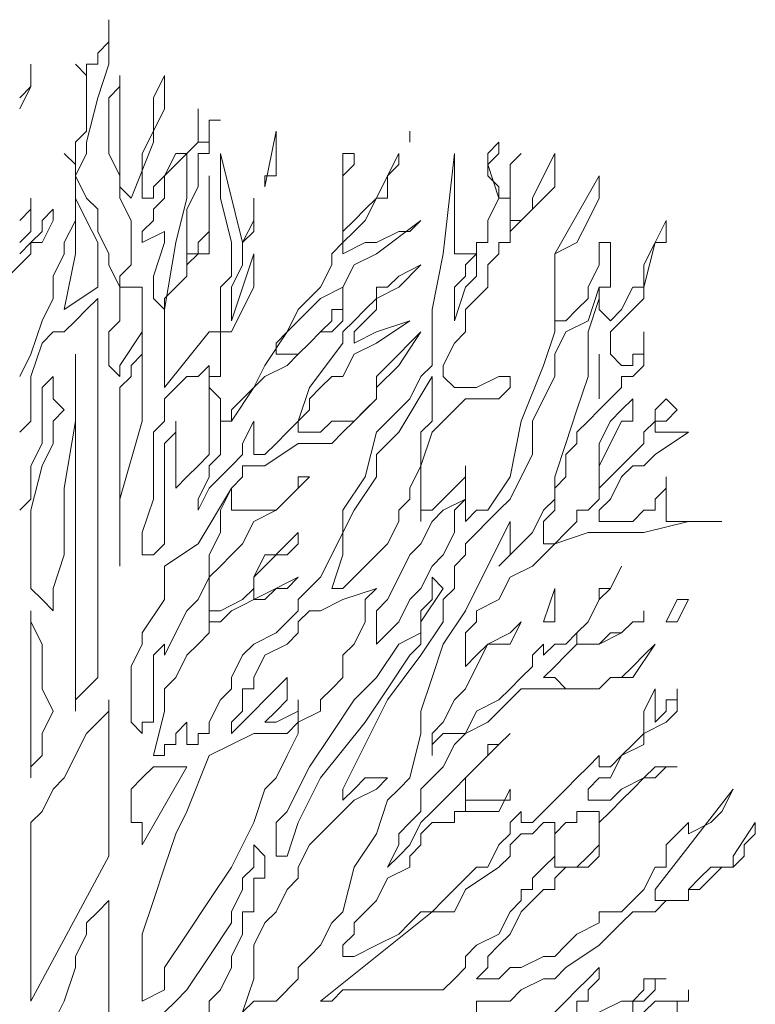
# Model space of a CAD drawing. Units: millimetres. Extents: x 2188 to 2554, y 1756 to 1824.
# Drawn here: x 2214 to 2215, y 1817 to 1818 of the extents above; entities that cross this region are included whole.
import ezdxf

# ---------------------------------------------------------------- set-up
doc = ezdxf.new("R2010")
doc.units = ezdxf.units.MM
doc.layers.add('0.05', color=132, linetype='Continuous', lineweight=5)

# ---------------------------------------------------------------- blocks, each defined once
blk = doc.blocks.new('arbolin')
at = {"layer": '0.05', "lineweight": 0}
for points in [[(2262.0092, 1934.7892), (2262.0092, 1934.7892), (2261.9832, 1934.7501), (2261.9832, 1934.7371), (2261.9571, 1934.7371), (2261.9441, 1934.7241), (2261.931, 1934.711), (2261.931, 1934.711), (2261.931, 1934.698), (2261.918, 1934.698), (2261.9049, 1934.698), (2261.8919, 1934.698), (2261.8919, 1934.711), (2261.9832, 1934.8283), (2261.9701, 1934.8023), (2261.9571, 1934.7892), (2261.931, 1934.7762), (2261.931, 1934.7762), (2261.931, 1934.7762), (2261.931, 1934.7892), (2261.931, 1934.7892), (2261.931, 1934.7892), (2261.931, 1934.7892), (2261.931, 1934.7892), (2261.918, 1934.7762), (2261.9049, 1934.7632), (2261.9049, 1934.7371), (2261.8919, 1934.7371), (2261.8919, 1934.7371), (2261.8789, 1934.711), (2261.8658, 1934.698), (2261.8528, 1934.6849), (2261.8398, 1934.6849), (2261.8267, 1934.6849), (2261.8267, 1934.6719), (2261.8006, 1934.6589), (2261.7876, 1934.6458), (2261.7746, 1934.6328), (2261.7615, 1934.6328), (2261.7355, 1934.6198), (2261.7224, 1934.6198), (2261.7094, 1934.6067), (2261.6833, 1934.6067), (2261.6964, 1934.6198), (2261.6964, 1934.6198), (2261.6964, 1934.6328), (2261.7094, 1934.6458), (2261.7224, 1934.6589), (2261.7355, 1934.6849), (2261.7485, 1934.698), (2261.7615, 1934.711), (2261.7746, 1934.711), (2261.7746, 1934.7241), (2261.7876, 1934.7371), (2261.8006, 1934.7371), (2261.8137, 1934.7371), (2261.8267, 1934.7501), (2261.8267, 1934.7892), (2261.8398, 1934.8023), (2261.8528, 1934.8153), (2261.8658, 1934.8283), (2261.8789, 1934.8414), (2261.8789, 1934.8414), (2261.8919, 1934.8544), (2261.918, 1934.8544), (2261.9049, 1934.8544), (2261.8919, 1934.8414), (2261.8789, 1934.8414), (2261.8789, 1934.8414), (2261.8528, 1934.8283), (2261.8398, 1934.8153), (2261.8267, 1934.8153), (2261.8267, 1934.8153), (2261.8267, 1934.8153), (2261.8267, 1934.8153), (2261.8137, 1934.8153), (2261.8137, 1934.8153), (2261.8137, 1934.8283), (2261.8267, 1934.8414), (2261.8398, 1934.8414), (2261.8528, 1934.8675), (2261.8789, 1934.8805), (2261.8789, 1934.8935), (2261.9049, 1934.9066), (2261.918, 1934.9196), (2261.918, 1934.9457), (2261.918, 1934.9326), (2261.9049, 1934.9326), (2261.9049, 1934.9196), (2261.9049, 1934.9196), (2261.8919, 1934.9066), (2261.8919, 1934.9066), (2261.8919, 1934.9457), (2261.8919, 1934.9457), (2261.8789, 1934.9196), (2261.8789, 1934.9066), (2261.8789, 1934.8935), (2261.8658, 1934.8805), (2261.8528, 1934.8675), (2261.8528, 1934.8675), (2261.8398, 1934.8544), (2261.8267, 1934.8544), (2261.8267, 1934.8544), (2261.8267, 1934.8544), (2261.8267, 1934.8675), (2261.8137, 1934.8544), (2261.8006, 1934.8414), (2261.7876, 1934.8283), (2261.7746, 1934.8153), (2261.7746, 1934.8153), (2261.7615, 1934.8023), (2261.7485, 1934.7892), (2261.7485, 1934.7892), (2261.7355, 1934.7892), (2261.7355, 1934.8023), (2261.7224, 1934.7892), (2261.7224, 1934.7762), (2261.7094, 1934.7632), (2261.6964, 1934.7371), (2261.6833, 1934.7371), (2261.6703, 1934.7241), (2261.6442, 1934.698), (2261.6312, 1934.6849), (2261.6181, 1934.6849), (2261.6051, 1934.6719), (2261.5921, 1934.6589), (2261.566, 1934.6458), (2261.5399, 1934.6328), (2261.5269, 1934.6328), (2261.5269, 1934.6328), (2261.5269, 1934.6328), (2261.5269, 1934.6458), (2261.5269, 1934.6458), (2261.5399, 1934.6589), (2261.5399, 1934.6719), (2261.5529, 1934.6849), (2261.566, 1934.698), (2261.566, 1934.698), (2261.579, 1934.7241), (2261.6051, 1934.7371), (2261.6051, 1934.7501), (2261.6181, 1934.7632), (2261.6181, 1934.7762), (2261.6312, 1934.7892), (2261.6442, 1934.7892), (2261.6572, 1934.7892), (2261.6572, 1934.8023), (2261.6703, 1934.8023), (2261.6703, 1934.8023), (2261.6833, 1934.8023), (2261.6964, 1934.8023), (2261.7094, 1934.8023), (2261.7224, 1934.8283), (2261.7224, 1934.8153), (2261.7094, 1934.8153), (2261.6964, 1934.8153), (2261.6703, 1934.8153), (2261.6703, 1934.8023), (2261.6703, 1934.8153), (2261.6703, 1934.8283), (2261.6703, 1934.8283), (2261.6703, 1934.8414), (2261.6703, 1934.8414), (2261.6964, 1934.8675), (2261.7094, 1934.8805), (2261.7224, 1934.8935), (2261.7094, 1934.8805), (2261.6964, 1934.8805), (2261.6964, 1934.8675), (2261.6833, 1934.8544), (2261.6703, 1934.8414), (2261.6572, 1934.8283), (2261.6312, 1934.8023), (2261.6181, 1934.7892), (2261.6051, 1934.7632), (2261.5921, 1934.7501), (2261.579, 1934.7371), (2261.5921, 1934.7632), (2261.5921, 1934.7762), (2261.6051, 1934.7892), (2261.6181, 1934.8023), (2261.6181, 1934.8283), (2261.6312, 1934.8414), (2261.6442, 1934.8544), (2261.6572, 1934.8805), (2261.6703, 1934.8935), (2261.6703, 1934.8935), (2261.6703, 1934.8935), (2261.6964, 1934.9066), (2261.7094, 1934.9196), (2261.7224, 1934.9326), (2261.7355, 1934.9457), (2261.7615, 1934.9457), (2261.7746, 1934.9457), (2261.7876, 1934.9457), (2261.8006, 1934.9457), (2261.8137, 1934.9457), (2261.8267, 1934.9457), (2261.8398, 1934.9587), (2261.8658, 1934.9587), (2261.8919, 1934.9978), (2261.8789, 1934.9848), (2261.8658, 1934.9718), (2261.8528, 1934.9587), (2261.8398, 1934.9587), (2261.8267, 1934.9457), (2261.8006, 1934.9457), (2261.7876, 1934.9457), (2261.7876, 1934.9457), (2261.7746, 1934.9587), (2261.7615, 1934.9587), (2261.7746, 1934.9718), (2261.7876, 1934.9848), (2261.8006, 1934.9978), (2261.8267, 1934.9978), (2261.8267, 1934.9978), (2261.8528, 1935.0109), (2261.8658, 1935.0239), (2261.8789, 1935.0239), (2261.8789, 1935.0369), (2261.8789, 1935.0239), (2261.8658, 1935.0239), (2261.8528, 1935.0109), (2261.8398, 1935.0109), (2261.8267, 1934.9978), (2261.8006, 1934.9978), (2261.8006, 1935.0109), (2261.8137, 1935.0239), (2261.8267, 1935.05), (2261.8398, 1935.063), (2261.8528, 1935.0891), (2261.8398, 1935.063), (2261.8267, 1935.063), (2261.8267, 1935.05), (2261.8137, 1935.0239), (2261.8006, 1935.0109), (2261.7876, 1934.9978), (2261.7746, 1934.9978), (2261.7615, 1934.9848), (2261.7615, 1934.9978), (2261.7615, 1934.9978), (2261.7485, 1934.9848), (2261.7485, 1934.9718), (2261.7355, 1934.9587), (2261.7224, 1934.9457), (2261.7224, 1934.9457), (2261.7094, 1934.9326), (2261.6833, 1934.9196), (2261.6703, 1934.8935), (2261.6442, 1934.8935), (2261.6312, 1934.8805), (2261.6312, 1934.8675), (2261.6312, 1934.8935), (2261.6442, 1934.9066), (2261.6572, 1934.9326), (2261.6703, 1934.9457), (2261.6833, 1934.9718), (2261.6964, 1934.9978), (2261.7224, 1934.9978), (2261.7355, 1935.0239), (2261.7224, 1935.0109), (2261.6964, 1934.9978), (2261.6833, 1934.9848), (2261.6703, 1934.9718), (2261.6703, 1934.9848), (2261.6703, 1934.9978), (2261.6703, 1934.9978), (2261.6703, 1935.0109), (2261.6833, 1935.0239), (2261.6833, 1935.0369), (2261.7094, 1935.05), (2261.7224, 1935.076), (2261.7485, 1935.0891), (2261.7746, 1935.1152), (2261.8137, 1935.1282), (2261.8267, 1935.1282), (2261.8528, 1935.1282), (2261.8789, 1935.1282), (2261.931, 1935.1412), (2261.9701, 1935.1412), (2261.9049, 1935.1412), (2261.9049, 1935.1543), (2261.9049, 1935.1543), (2261.9049, 1935.1543), (2261.9049, 1935.1673), (2261.9049, 1935.1803), (2261.9049, 1935.1803), (2261.9049, 1935.1934), (2261.9049, 1935.1934), (2261.9049, 1935.1803), (2261.8919, 1935.1673), (2261.8919, 1935.1543), (2261.8919, 1935.1543), (2261.8919, 1935.1543), (2261.8789, 1935.1543), (2261.8789, 1935.1543), (2261.8658, 1935.1412), (2261.8528, 1935.1412), (2261.8398, 1935.1412), (2261.8267, 1935.1412), (2261.8267, 1935.1412), (2261.8267, 1935.1412), (2261.8267, 1935.1543), (2261.8398, 1935.1673), (2261.8528, 1935.1934), (2261.8658, 1935.2064), (2261.8789, 1935.2064), (2261.8919, 1935.2195), (2261.931, 1935.2455), (2261.8919, 1935.2455), (2261.8919, 1935.2455), (2261.8919, 1935.2586), (2261.9049, 1935.2586), (2261.9049, 1935.2586), (2261.9049, 1935.2586), (2261.918, 1935.2716), (2261.9049, 1935.2846), (2261.9049, 1935.2846), (2261.8919, 1935.2716), (2261.8919, 1935.2586), (2261.8789, 1935.2455), (2261.8789, 1935.2325), (2261.8528, 1935.2064), (2261.8267, 1935.1803), (2261.8267, 1935.1803), (2261.8267, 1935.1934), (2261.8267, 1935.2064), (2261.8267, 1935.2064), (2261.8267, 1935.2064), (2261.8398, 1935.2325), (2261.8528, 1935.2586), (2261.8658, 1935.2586), (2261.8658, 1935.2846), (2261.8528, 1935.2716), (2261.8398, 1935.2586), (2261.8267, 1935.2325), (2261.8267, 1935.2064), (2261.8267, 1935.1934), (2261.8267, 1935.1673), (2261.8137, 1935.1543), (2261.8006, 1935.1543), (2261.8006, 1935.1412), (2261.7876, 1935.1282), (2261.7746, 1935.1152), (2261.7615, 1935.1152), (2261.7615, 1935.1282), (2261.7615, 1935.1412), (2261.7746, 1935.1543), (2261.7746, 1935.1543), (2261.7746, 1935.1803), (2261.7876, 1935.1934), (2261.7876, 1935.2064), (2261.7876, 1935.2064), (2261.7876, 1935.2195), (2261.8006, 1935.2325), (2261.8006, 1935.2455), (2261.8137, 1935.2586), (2261.8267, 1935.2716), (2261.8528, 1935.2977), (2261.8528, 1935.3107), (2261.8658, 1935.3107), (2261.8789, 1935.3237), (2261.8789, 1935.3368), (2261.8789, 1935.3498), (2261.8789, 1935.3629), (2261.8789, 1935.3498), (2261.8789, 1935.3498), (2261.8789, 1935.3368), (2261.8658, 1935.3368), (2261.8658, 1935.3237), (2261.8658, 1935.3237), (2261.8528, 1935.3237), (2261.8398, 1935.3368), (2261.8398, 1935.3368), (2261.8398, 1935.3368), (2261.8398, 1935.3498), (2261.8398, 1935.3498), (2261.8398, 1935.3629), (2261.8398, 1935.3629), (2261.8528, 1935.3759), (2261.8789, 1935.402), (2261.8789, 1935.415), (2261.8789, 1935.415), (2261.8789, 1935.415), (2261.8919, 1935.4672), (2261.9049, 1935.4672), (2261.9049, 1935.4802), (2261.9049, 1935.4932), (2261.8919, 1935.4672), (2261.8919, 1935.4672), (2261.8789, 1935.4411), (2261.8789, 1935.428), (2261.8789, 1935.415), (2261.8658, 1935.415), (2261.8528, 1935.3889), (2261.8398, 1935.3759), (2261.8267, 1935.3889), (2261.8267, 1935.402), (2261.8267, 1935.402), (2261.8267, 1935.415), (2261.8398, 1935.415), (2261.8398, 1935.428), (2261.8398, 1935.4411), (2261.8398, 1935.4541), (2261.8398, 1935.4541), (2261.8398, 1935.4672), (2261.8398, 1935.4672), (2261.8267, 1935.4672), (2261.8267, 1935.4672), (2261.8267, 1935.4541), (2261.8267, 1935.4411), (2261.8137, 1935.415), (2261.8137, 1935.402), (2261.8006, 1935.3889), (2261.8006, 1935.3889), (2261.7876, 1935.3759), (2261.7746, 1935.3759), (2261.7746, 1935.4541), (2261.8006, 1935.4672), (2261.8137, 1935.4932), (2261.8267, 1935.5193), (2261.8267, 1935.5454), (2261.7746, 1935.4541), (2261.7746, 1935.415), (2261.7746, 1935.415), (2261.7746, 1935.3889), (2261.7746, 1935.3629), (2261.7615, 1935.3237), (2261.7355, 1935.2586), (2261.7224, 1935.1934), (2261.6964, 1935.1543), (2261.6833, 1935.1543), (2261.6703, 1935.1412), (2261.6703, 1935.1412), (2261.6703, 1935.1543), (2261.6703, 1935.1543), (2261.6703, 1935.1673), (2261.6703, 1935.1803), (2261.6703, 1935.1934), (2261.6703, 1935.2064), (2261.6703, 1935.2064), (2261.6703, 1935.1934), (2261.6442, 1935.1673), (2261.6312, 1935.1543), (2261.6181, 1935.1543), (2261.6181, 1935.1412), (2261.6181, 1935.1673), (2261.6181, 1935.2064), (2261.6312, 1935.2455), (2261.6572, 1935.2716), (2261.6572, 1935.2716), (2261.6703, 1935.2846), (2261.6703, 1935.2846), (2261.6703, 1935.2846), (2261.6964, 1935.2846), (2261.7094, 1935.2846), (2261.7224, 1935.2977), (2261.7224, 1935.2977), (2261.7224, 1935.2977), (2261.7224, 1935.3107), (2261.7224, 1935.3107), (2261.7224, 1935.3107), (2261.7094, 1935.3107), (2261.6833, 1935.2977), (2261.6703, 1935.2977), (2261.6703, 1935.2977), (2261.6572, 1935.2977), (2261.6572, 1935.2977), (2261.6442, 1935.3107), (2261.6442, 1935.3107), (2261.6442, 1935.3237), (2261.6442, 1935.3237), (2261.6572, 1935.3498), (2261.6703, 1935.3629), (2261.6703, 1935.3889), (2261.6833, 1935.402), (2261.6964, 1935.415), (2261.6964, 1935.4411), (2261.7094, 1935.4541), (2261.7094, 1935.4672), (2261.7094, 1935.4672), (2261.7224, 1935.4672), (2261.7224, 1935.4802), (2261.7355, 1935.4932), (2261.7485, 1935.5063), (2261.7615, 1935.5193), (2261.7746, 1935.5323), (2261.7746, 1935.5584), (2261.7746, 1935.5714), (2261.7615, 1935.5454), (2261.7485, 1935.5193), (2261.7485, 1935.5063), (2261.7355, 1935.4932), (2261.7224, 1935.4932), (2261.7224, 1935.4802), (2261.7224, 1935.4932), (2261.7224, 1935.5063), (2261.7224, 1935.5193), (2261.7224, 1935.5193), (2261.7224, 1935.5584), (2261.7355, 1935.5714), (2261.7355, 1935.5714), (2261.7224, 1935.5584), (2261.7224, 1935.5454), (2261.7224, 1935.5323), (2261.7224, 1935.5193), (2261.7094, 1935.5193), (2261.7094, 1935.5193), (2261.7094, 1935.5323), (2261.6964, 1935.5454), (2261.6964, 1935.5584), (2261.7094, 1935.5714), (2261.7094, 1935.5845), (2261.6964, 1935.5714), (2261.6964, 1935.5714), (2261.6964, 1935.5714), (2261.6964, 1935.5584), (2261.7094, 1935.5193), (2261.6964, 1935.4932), (2261.6964, 1935.4802), (2261.6964, 1935.4672), (2261.6964, 1935.4672), (2261.6833, 1935.4672), (2261.6833, 1935.4672), (2261.6833, 1935.4541), (2261.6703, 1935.4541), (2261.6572, 1935.4541), (2261.6572, 1935.4541), (2261.6572, 1935.4672), (2261.6572, 1935.4802), (2261.6572, 1935.4932), (2261.6572, 1935.5193), (2261.6572, 1935.5193), (2261.6572, 1935.5323), (2261.6572, 1935.5584), (2261.6572, 1935.5714), (2261.6442, 1935.4541), (2261.6312, 1935.3889), (2261.6312, 1935.3237), (2261.6181, 1935.3107), (2261.6051, 1935.2846), (2261.579, 1935.2586), (2261.566, 1935.2455), (2261.5529, 1935.1934), (2261.5269, 1935.1543), (2261.5269, 1935.1282), (2261.5138, 1935.1021), (2261.5008, 1935.076), (2261.4747, 1935.05), (2261.4747, 1935.05), (2261.4747, 1935.0369), (2261.4486, 1935.0109), (2261.4226, 1934.9978), (2261.4226, 1934.9978), (2261.4095, 1934.9848), (2261.3965, 1934.9587), (2261.3965, 1934.9457), (2261.3835, 1934.9326), (2261.3704, 1934.9066), (2261.3704, 1934.8935), (2261.3574, 1934.8935), (2261.3574, 1934.8805), (2261.3444, 1934.8805), (2261.3444, 1934.9066), (2261.3313, 1934.8935), (2261.3313, 1934.8805), (2261.3183, 1934.8805), (2261.3183, 1934.8675), (2261.3183, 1934.8675), (2261.3052, 1934.8675), (2261.3052, 1934.8675), (2261.3183, 1934.9196), (2261.3183, 1934.9457), (2261.3313, 1934.9587), (2261.3444, 1934.9848), (2261.3574, 1934.9978), (2261.3574, 1934.9978), (2261.3704, 1935.0109), (2261.3704, 1935.0109), (2261.3704, 1935.0239), (2261.3835, 1935.0239), (2261.3965, 1935.0369), (2261.4747, 1935.076), (2261.4747, 1935.076), (2261.4747, 1935.076), (2261.4617, 1935.063), (2261.4486, 1935.063), (2261.4356, 1935.05), (2261.4226, 1935.05), (2261.4226, 1935.076), (2261.4747, 1935.1282), (2261.4747, 1935.1282), (2261.4747, 1935.1152), (2261.4617, 1935.1021), (2261.4356, 1935.1021), (2261.4226, 1935.076), (2261.4226, 1935.063), (2261.4095, 1935.05), (2261.3835, 1935.0369), (2261.3704, 1935.0369), (2261.3704, 1935.0239), (2261.3704, 1935.05), (2261.3704, 1935.05), (2261.3704, 1935.063), (2261.3704, 1935.076), (2261.3835, 1935.0891), (2261.3965, 1935.1021), (2261.3965, 1935.1021), (2261.4095, 1935.1152), (2261.4226, 1935.1412), (2261.4486, 1935.1543), (2261.4747, 1935.1803), (2261.4747, 1935.1934), (2261.4878, 1935.1934), (2261.4747, 1935.1803), (2261.4617, 1935.1673), (2261.4486, 1935.1543), (2261.4356, 1935.1543), (2261.4226, 1935.1543), (2261.4226, 1935.1543), (2261.4095, 1935.1543), (2261.3965, 1935.1543), (2261.3965, 1935.1543), (2261.3965, 1935.1673), (2261.3965, 1935.1803), (2261.4095, 1935.1934), (2261.4095, 1935.2064), (2261.4226, 1935.2064), (2261.4226, 1935.2064), (2261.4356, 1935.2064), (2261.4747, 1935.2325), (2261.5008, 1935.2325), (2261.5138, 1935.2325), (2261.5269, 1935.2455), (2261.5269, 1935.2455), (2261.5399, 1935.2586), (2261.5529, 1935.2716), (2261.566, 1935.2846), (2261.566, 1935.2977), (2261.5921, 1935.3237), (2261.6181, 1935.3629), (2261.579, 1935.3237), (2261.566, 1935.3107), (2261.566, 1935.2846), (2261.5399, 1935.2586), (2261.5269, 1935.2586), (2261.5138, 1935.2586), (2261.5008, 1935.2455), (2261.4878, 1935.2455), (2261.4747, 1935.2455), (2261.4747, 1935.2586), (2261.4747, 1935.2586), (2261.4878, 1935.2716), (2261.4878, 1935.2846), (2261.5008, 1935.2977), (2261.5138, 1935.3107), (2261.5269, 1935.3107), (2261.5399, 1935.3368), (2261.566, 1935.3498), (2261.6051, 1935.3759), (2261.566, 1935.3629), (2261.566, 1935.3629), (2261.5399, 1935.3498), (2261.5399, 1935.3629), (2261.5399, 1935.3629), (2261.5529, 1935.3759), (2261.566, 1935.3889), (2261.566, 1935.402), (2261.5921, 1935.415), (2261.6181, 1935.4411), (2261.5921, 1935.428), (2261.579, 1935.415), (2261.566, 1935.415), (2261.566, 1935.402), (2261.5529, 1935.3889), (2261.5399, 1935.3759), (2261.5269, 1935.3629), (2261.5269, 1935.3498), (2261.4878, 1935.2977), (2261.4747, 1935.2586), (2261.4617, 1935.2455), (2261.4486, 1935.2325), (2261.4356, 1935.2195), (2261.4226, 1935.2195), (2261.4226, 1935.2195), (2261.4226, 1935.2586), (2261.4226, 1935.2586), (2261.4095, 1935.2325), (2261.4095, 1935.2195), (2261.3965, 1935.2064), (2261.3835, 1935.1934), (2261.3704, 1935.1803), (2261.3574, 1935.1543), (2261.3574, 1935.1543), (2261.3574, 1935.1673), (2261.3704, 1935.1934), (2261.3704, 1935.2064), (2261.3704, 1935.2064), (2261.3835, 1935.2195), (2261.3835, 1935.2455), (2261.3835, 1935.2586), (2261.3965, 1935.2586), (2261.3965, 1935.2716), (2261.4095, 1935.2846), (2261.4226, 1935.2977), (2261.4356, 1935.3107), (2261.4617, 1935.3237), (2261.4747, 1935.3368), (2261.4878, 1935.3498), (2261.5008, 1935.3629), (2261.5138, 1935.3629), (2261.5269, 1935.3759), (2261.5269, 1935.3889), (2261.5269, 1935.415), (2261.5269, 1935.402), (2261.5269, 1935.402), (2261.5269, 1935.3889), (2261.5138, 1935.3889), (2261.5138, 1935.3759), (2261.5008, 1935.3629), (2261.4878, 1935.3498), (2261.4747, 1935.3368), (2261.4747, 1935.3368), (2261.4747, 1935.3368), (2261.4617, 1935.3368), (2261.4617, 1935.3368), (2261.4486, 1935.3368), (2261.4486, 1935.3498), (2261.4617, 1935.3629), (2261.4747, 1935.3759), (2261.4878, 1935.3889), (2261.5008, 1935.402), (2261.5269, 1935.415), (2261.5399, 1935.4411), (2261.566, 1935.4541), (2261.6181, 1935.4932), (2261.6051, 1935.4802), (2261.5921, 1935.4802), (2261.566, 1935.4672), (2261.5529, 1935.4672), (2261.5269, 1935.4541), (2261.5269, 1935.4672), (2261.5399, 1935.4802), (2261.5529, 1935.4932), (2261.566, 1935.5193), (2261.579, 1935.5193), (2261.579, 1935.5454), (2261.5921, 1935.5584), (2261.5921, 1935.5714), (2261.5921, 1935.5714), (2261.579, 1935.5454), (2261.566, 1935.5193), (2261.566, 1935.5193), (2261.5529, 1935.5063), (2261.5399, 1935.4932), (2261.5399, 1935.4932), (2261.5269, 1935.4802), (2261.5269, 1935.4932), (2261.5269, 1935.4932), (2261.5269, 1935.5063), (2261.5269, 1935.5193), (2261.5269, 1935.5193), (2261.5269, 1935.5454), (2261.5399, 1935.5584), (2261.5399, 1935.5714), (2261.5269, 1935.5714), (2261.5269, 1935.5584), (2261.5269, 1935.5454), (2261.5269, 1935.5323), (2261.5269, 1935.5323), (2261.5269, 1935.5193), (2261.5269, 1935.5193), (2261.5269, 1935.5063), (2261.5269, 1935.4932), (2261.5269, 1935.4672), (2261.5138, 1935.4541), (2261.5138, 1935.4411), (2261.5008, 1935.415), (2261.4747, 1935.3889), (2261.4617, 1935.3629), (2261.4356, 1935.3237), (2261.4226, 1935.2977), (2261.3965, 1935.2586), (2261.3835, 1935.2586), (2261.3835, 1935.2846), (2261.3704, 1935.2977), (2261.3704, 1935.3107), (2261.3835, 1935.3107), (2261.3835, 1935.3498), (2261.3835, 1935.3629), (2261.3965, 1935.3629), (2261.4095, 1935.3889), (2261.4226, 1935.415), (2261.4226, 1935.428), (2261.4226, 1935.4411), (2261.4226, 1935.4541), (2261.3965, 1935.3759), (2261.3965, 1935.402), (2261.3965, 1935.415), (2261.4095, 1935.4411), (2261.4095, 1935.4672), (2261.4226, 1935.4932), (2261.4226, 1935.5063), (2261.4226, 1935.5193), (2261.4226, 1935.4932), (2261.4226, 1935.4802), (2261.4095, 1935.4672), (2261.3835, 1935.5714), (2261.3835, 1935.5193), (2261.3965, 1935.4672), (2261.3965, 1935.428), (2261.3835, 1935.415), (2261.3835, 1935.3759), (2261.3835, 1935.3629), (2261.3704, 1935.3629), (2261.3183, 1935.2977), (2261.3183, 1935.3107), (2261.3183, 1935.3107), (2261.3183, 1935.3368), (2261.3183, 1935.3759), (2261.3183, 1935.402), (2261.3313, 1935.415), (2261.3313, 1935.415), (2261.3444, 1935.428), (2261.3444, 1935.4411), (2261.3574, 1935.4541), (2261.3704, 1935.4541), (2261.3704, 1935.4672), (2261.3704, 1935.4672), (2261.3704, 1935.5063), (2261.3704, 1935.5454), (2261.3704, 1935.5323), (2261.3704, 1935.5193), (2261.3704, 1935.4932), (2261.3704, 1935.4802), (2261.3574, 1935.4672), (2261.3574, 1935.4672), (2261.3574, 1935.4541), (2261.3444, 1935.4541), (2261.3444, 1935.4411), (2261.3444, 1935.4672), (2261.3444, 1935.4802), (2261.3444, 1935.5063), (2261.3574, 1935.5323), (2261.3574, 1935.5584), (2261.3574, 1935.5714), (2261.3704, 1935.5714), (2261.3704, 1935.5845), (2261.3704, 1935.5975), (2261.3704, 1935.6106), (2261.3835, 1935.6106), (2261.3835, 1935.6106), (2261.3835, 1935.6106), (2261.3704, 1935.6106), (2261.3704, 1935.5975), (2261.3704, 1935.5845), (2261.3574, 1935.5845), (2261.3574, 1935.5845), (2261.3574, 1935.5975), (2261.3574, 1935.5975), (2261.3574, 1935.6106), (2261.3574, 1935.6236), (2261.3574, 1935.6106), (2261.3574, 1935.6106), (2261.3574, 1935.5845), (2261.3444, 1935.5714), (2261.3313, 1935.5714), (2261.3183, 1935.5454), (2261.3052, 1935.5323), (2261.3052, 1935.5193), (2261.2922, 1935.5193), (2261.2922, 1935.5454), (2261.2922, 1935.5714), (2261.3052, 1935.5975), (2261.3183, 1935.6236), (2261.3183, 1935.6236), (2261.3183, 1935.6497), (2261.3183, 1935.6627), (2261.3052, 1935.6366), (2261.3052, 1935.6236), (2261.3052, 1935.5845), (2261.2792, 1935.5193), (2261.2661, 1935.5323), (2261.2661, 1935.5584), (2261.2661, 1935.5714), (2261.2661, 1935.5845), (2261.2661, 1935.6106), (2261.2661, 1935.6236), (2261.2661, 1935.6497), (2261.2661, 1935.6627), (2261.2661, 1935.6497), (2261.2531, 1935.6366), (2261.2531, 1935.6236), (2261.2531, 1935.6106), (2261.2531, 1935.5845), (2261.2531, 1935.5714), (2261.2661, 1935.5454), (2261.2661, 1935.5193), (2261.2792, 1935.4932), (2261.2792, 1935.4802), (2261.2792, 1935.4672), (2261.2792, 1935.4541), (2261.2792, 1935.4411), (2261.2661, 1935.428), (2261.2661, 1935.428), (2261.2661, 1935.415), (2261.2531, 1935.4411), (2261.2531, 1935.4541), (2261.2401, 1935.4802), (2261.2401, 1935.5063), (2261.227, 1935.5193), (2261.227, 1935.5193), (2261.214, 1935.5454), (2261.227, 1935.5714), (2261.227, 1935.5845), (2261.2401, 1935.6366), (2261.2531, 1935.6757), (2261.2531, 1935.7279), (2261.2531, 1935.7149), (2261.2531, 1935.7018), (2261.2401, 1935.6888), (2261.2401, 1935.6757), (2261.2401, 1935.6757), (2261.227, 1935.6757), (2261.227, 1935.6627), (2261.214, 1935.6757), (2261.227, 1935.6627), (2261.227, 1935.6497), (2261.227, 1935.6366), (2261.227, 1935.6236), (2261.227, 1935.6236), (2261.227, 1935.5975), (2261.214, 1935.5845), (2261.214, 1935.5584), (2261.214, 1935.5584), (2261.214, 1935.5584), (2261.2009, 1935.5714), (2261.2009, 1935.5714), (2261.2009, 1935.5714), (2261.214, 1935.5584), (2261.214, 1935.5454), (2261.214, 1935.5323), (2261.214, 1935.5193), (2261.214, 1935.4932), (2261.2009, 1935.4672), (2261.2009, 1935.4541), (2261.1879, 1935.428), (2261.1879, 1935.415), (2261.1879, 1935.402), (2261.1749, 1935.3759), (2261.1618, 1935.3368), (2261.1488, 1935.3107)], [(2261.1358, 1935.428), (2261.1618, 1935.4541), (2261.1618, 1935.4672), (2261.1749, 1935.4672), (2261.1879, 1935.4932), (2261.1879, 1935.4932), (2261.1879, 1935.5063), (2261.1749, 1935.4932), (2261.1749, 1935.4802), (2261.1618, 1935.4672), (2261.1618, 1935.4672), (2261.1618, 1935.4672), (2261.1488, 1935.4541)], [(2261.1488, 1935.4672), (2261.1618, 1935.4802), (2261.1618, 1935.4932), (2261.1618, 1935.5193), (2261.1618, 1935.5063), (2261.1488, 1935.4932)], [(2261.1488, 1935.6366), (2261.1618, 1935.6497), (2261.1618, 1935.6627), (2261.1618, 1935.6757), (2261.1618, 1935.6497), (2261.1488, 1935.6236)], [(2261.4356, 1935.5323), (2261.4356, 1935.5323), (2261.4356, 1935.5323), (2261.4356, 1935.5454), (2261.4486, 1935.5454), (2261.4486, 1935.5714), (2261.4486, 1935.5714), (2261.4486, 1935.5975), (2261.4356, 1935.5323), (2261.4356, 1935.5323)], [(2261.6051, 1935.5845), (2261.6051, 1935.5845), (2261.6051, 1935.5975), (2261.6051, 1935.5975), (2261.6051, 1935.5845), (2261.6051, 1935.5845)], [(2261.3444, 1935.5714), (2261.3444, 1935.5714), (2261.3183, 1935.5454), (2261.3183, 1935.5323), (2261.3183, 1935.5193), (2261.3052, 1935.5063), (2261.3052, 1935.4932), (2261.2922, 1935.4802), (2261.2922, 1935.4672), (2261.3183, 1935.4802), (2261.3183, 1935.4672), (2261.3052, 1935.428), (2261.3052, 1935.415), (2261.3052, 1935.415), (2261.3052, 1935.415), (2261.3052, 1935.402), (2261.3052, 1935.402), (2261.3183, 1935.3889), (2261.3183, 1935.3889), (2261.3313, 1935.4672), (2261.3444, 1935.5193), (2261.3444, 1935.5323), (2261.3444, 1935.5714), (2261.3444, 1935.5714)], [(2261.214, 1935.5193), (2261.214, 1935.5193), (2261.214, 1935.4932), (2261.214, 1935.4802), (2261.214, 1935.4541), (2261.2009, 1935.3889), (2261.2401, 1935.415), (2261.2401, 1935.4411), (2261.2401, 1935.4672), (2261.227, 1935.4932), (2261.214, 1935.5193), (2261.214, 1935.5193)], [(2261.6833, 1935.4541), (2261.6833, 1935.4541), (2261.6703, 1935.4411), (2261.6703, 1935.4411), (2261.6703, 1935.428), (2261.6572, 1935.415), (2261.6572, 1935.415), (2261.6572, 1935.402), (2261.6572, 1935.3759), (2261.6703, 1935.415), (2261.6703, 1935.415), (2261.6833, 1935.428), (2261.6833, 1935.4411), (2261.6833, 1935.4541), (2261.6833, 1935.4541)], [(2261.2792, 1935.415), (2261.2792, 1935.415), (2261.2661, 1935.415), (2261.2661, 1935.415), (2261.2661, 1935.415), (2261.2661, 1935.402), (2261.2661, 1935.3889), (2261.2661, 1935.3759), (2261.2531, 1935.3629), (2261.2531, 1935.3498), (2261.2531, 1935.3237), (2261.2661, 1935.3107), (2261.2661, 1935.3237), (2261.2922, 1935.3629), (2261.2922, 1935.3498), (2261.2922, 1935.3368), (2261.2792, 1935.3237), (2261.2792, 1935.3107), (2261.2661, 1935.2977), (2261.2661, 1935.2716), (2261.2661, 1935.2586), (2261.2661, 1935.2586), (2261.2661, 1935.2325), (2261.2661, 1935.2064), (2261.2661, 1935.1803), (2261.2661, 1935.0891), (2261.2661, 1935.1021), (2261.2661, 1935.1282), (2261.2661, 1935.1543), (2261.2661, 1935.1673), (2261.2922, 1935.2586), (2261.2922, 1935.2977), (2261.2922, 1935.3107), (2261.2922, 1935.3498), (2261.2922, 1935.3629), (2261.2922, 1935.3889), (2261.2922, 1935.402), (2261.2922, 1935.415), (2261.2792, 1935.415), (2261.2792, 1935.415)], [(2261.8267, 1935.415), (2261.8267, 1935.415), (2261.8137, 1935.3759), (2261.7876, 1935.3629), (2261.7746, 1935.3368), (2261.7746, 1935.3107), (2261.7615, 1935.2846), (2261.7485, 1935.2586), (2261.7485, 1935.2195), (2261.7355, 1935.1934), (2261.7224, 1935.1673), (2261.7094, 1935.1543), (2261.6703, 1935.1152), (2261.6703, 1935.1021), (2261.6572, 1935.0891), (2261.6572, 1935.076), (2261.6572, 1935.063), (2261.6442, 1935.05), (2261.6442, 1935.05), (2261.6442, 1935.0239), (2261.6181, 1934.9848), (2261.579, 1934.9326), (2261.5529, 1934.8805), (2261.5269, 1934.8283), (2261.5269, 1934.8153), (2261.5399, 1934.8283), (2261.5529, 1934.8414), (2261.566, 1934.8414), (2261.566, 1934.8414), (2261.579, 1934.8414), (2261.566, 1934.8283), (2261.5399, 1934.8153), (2261.5269, 1934.8023), (2261.5138, 1934.7892), (2261.5008, 1934.7762), (2261.4878, 1934.7632), (2261.4747, 1934.7371), (2261.4747, 1934.7241), (2261.4617, 1934.711), (2261.4486, 1934.6849), (2261.4356, 1934.6719), (2261.4226, 1934.6458), (2261.4226, 1934.6067), (2261.4095, 1934.5676), (2261.4226, 1934.5806), (2261.4226, 1934.5806), (2261.4486, 1934.5806), (2261.4747, 1934.6067), (2261.4747, 1934.6198), (2261.4878, 1934.6328), (2261.5008, 1934.6458), (2261.5138, 1934.6719), (2261.5269, 1934.6849), (2261.5399, 1934.7371), (2261.566, 1934.7762), (2261.579, 1934.8153), (2261.5921, 1934.8283), (2261.6051, 1934.8414), (2261.6181, 1934.8935), (2261.6181, 1934.9196), (2261.6312, 1934.9587), (2261.6442, 1934.9978), (2261.6703, 1935.0369), (2261.6833, 1935.063), (2261.7224, 1935.1412), (2261.7224, 1935.1282), (2261.7224, 1935.1282), (2261.7224, 1935.1152), (2261.7224, 1935.1021), (2261.7224, 1935.1021), (2261.7094, 1935.0891), (2261.7094, 1935.0891), (2261.7224, 1935.1021), (2261.7355, 1935.1152), (2261.7485, 1935.1282), (2261.7615, 1935.1543), (2261.7746, 1935.1673), (2261.7746, 1935.1934), (2261.7876, 1935.2325), (2261.8006, 1935.2716), (2261.8137, 1935.3107), (2261.8137, 1935.3629), (2261.8267, 1935.402), (2261.8267, 1935.415), (2261.8267, 1935.415)], [(2261.2401, 1935.402), (2261.2401, 1935.402), (2261.227, 1935.3889), (2261.214, 1935.3759), (2261.214, 1935.3759), (2261.2009, 1935.3629), (2261.2009, 1935.3629), (2261.1879, 1935.3629), (2261.1749, 1935.3498), (2261.1618, 1935.3107), (2261.1618, 1935.2977), (2261.1618, 1935.2586), (2261.1488, 1935.2455)], [(2261.1488, 1935.1543), (2261.1618, 1935.1673), (2261.1618, 1935.1803), (2261.1618, 1935.1803), (2261.1618, 1935.1934), (2261.1618, 1935.2064), (2261.1749, 1935.2325), (2261.1749, 1935.2586), (2261.1749, 1935.2716), (2261.1749, 1935.2846), (2261.1749, 1935.2977), (2261.1879, 1935.3107), (2261.1879, 1935.2977), (2261.1879, 1935.2846), (2261.2009, 1935.2716), (2261.1879, 1935.2586), (2261.1879, 1935.2325), (2261.1749, 1935.2064), (2261.1618, 1935.1543), (2261.1618, 1935.1543), (2261.1618, 1935.1282), (2261.1618, 1935.1152), (2261.1618, 1935.1021), (2261.1618, 1935.076), (2261.1618, 1935.063), (2261.1749, 1935.05), (2261.1879, 1935.0369), (2261.1879, 1935.063), (2261.2009, 1935.1021), (2261.2009, 1935.1543), (2261.2009, 1935.1803), (2261.214, 1935.2586), (2261.214, 1935.3368), (2261.214, 1935.3368), (2261.214, 1935.3237), (2261.214, 1935.3107), (2261.214, 1935.2977), (2261.214, 1935.2716), (2261.214, 1935.2455), (2261.214, 1935.2064), (2261.214, 1935.1803), (2261.214, 1935.1543), (2261.214, 1935.1282), (2261.214, 1935.1021), (2261.214, 1935.1021), (2261.214, 1935.076), (2261.214, 1935.05), (2261.214, 1935.0369), (2261.214, 1935.0109), (2261.214, 1934.9587), (2261.214, 1934.9196), (2261.214, 1934.9326), (2261.214, 1934.9326), (2261.227, 1934.9457), (2261.2401, 1934.9587), (2261.2401, 1934.9848), (2261.2401, 1935.0369), (2261.2401, 1935.0891), (2261.2401, 1935.1282), (2261.2401, 1935.1803), (2261.2401, 1935.2325), (2261.2401, 1935.2846), (2261.2401, 1935.3368), (2261.2401, 1935.402), (2261.2401, 1935.402)], [(2261.8267, 1935.2846), (2261.8267, 1935.2846), (2261.8267, 1935.2846), (2261.8267, 1935.2846), (2261.8267, 1935.2846), (2261.8267, 1935.2977), (2261.8267, 1935.2977), (2261.8267, 1935.3107), (2261.8267, 1935.3368), (2261.8267, 1935.2846), (2261.8267, 1935.2846)], [(2261.3704, 1935.3237), (2261.3704, 1935.3237), (2261.3704, 1935.3237), (2261.3574, 1935.3107), (2261.3444, 1935.3107), (2261.3313, 1935.2977), (2261.3183, 1935.2846), (2261.3183, 1935.2716), (2261.3183, 1935.2586), (2261.3052, 1935.2455), (2261.3052, 1935.2325), (2261.3052, 1935.2064), (2261.3052, 1935.1673), (2261.2922, 1935.1282), (2261.2922, 1935.1021), (2261.3052, 1935.1021), (2261.3183, 1935.1152), (2261.3183, 1935.1282), (2261.3183, 1935.1412), (2261.3183, 1935.1543), (2261.3183, 1935.1673), (2261.3183, 1935.2064), (2261.3183, 1935.2325), (2261.3313, 1935.2455), (2261.3313, 1935.2586), (2261.3313, 1935.1803), (2261.3444, 1935.1934), (2261.3574, 1935.2064), (2261.3704, 1935.2195), (2261.3704, 1935.2455), (2261.3704, 1935.2586), (2261.3704, 1935.2846), (2261.3704, 1935.3107), (2261.3704, 1935.3237), (2261.3704, 1935.3237)], [(2261.6312, 1935.3107), (2261.6312, 1935.3107), (2261.5921, 1935.2455), (2261.566, 1935.2195), (2261.566, 1935.1934), (2261.5399, 1935.1543), (2261.5269, 1935.1282), (2261.5269, 1935.1021), (2261.5138, 1935.063), (2261.5269, 1935.063), (2261.5269, 1935.063), (2261.5399, 1935.076), (2261.5529, 1935.0891), (2261.566, 1935.1021), (2261.566, 1935.1021), (2261.579, 1935.1152), (2261.5921, 1935.1412), (2261.5921, 1935.1543), (2261.6051, 1935.1673), (2261.6051, 1935.1803), (2261.6181, 1935.2064), (2261.6181, 1935.2455), (2261.6312, 1935.2586), (2261.6312, 1935.2716), (2261.6312, 1935.3107), (2261.6312, 1935.3107), (2261.6312, 1935.3107)], [(2261.3965, 1935.1803), (2261.3965, 1935.1803), (2261.3574, 1935.1152), (2261.3183, 1935.0891), (2261.3183, 1935.063), (2261.3183, 1935.05), (2261.2922, 1935.0109), (2261.2922, 1934.9978), (2261.2792, 1934.9718), (2261.2792, 1934.9718), (2261.2792, 1934.9587), (2261.2792, 1934.9457), (2261.2792, 1934.9196), (2261.2792, 1934.9066), (2261.2922, 1934.8935), (2261.2922, 1934.9066), (2261.3052, 1934.9066), (2261.3052, 1934.9196), (2261.3052, 1934.9196), (2261.3052, 1934.9326), (2261.3052, 1934.9457), (2261.3052, 1934.9457), (2261.3052, 1934.9848), (2261.3183, 1934.9978), (2261.3183, 1934.9978), (2261.3183, 1934.9978), (2261.3183, 1934.9848), (2261.3444, 1935.0369), (2261.3574, 1935.05), (2261.3704, 1935.076), (2261.3704, 1935.1021), (2261.3835, 1935.1282), (2261.3835, 1935.1543), (2261.3965, 1935.1803), (2261.3965, 1935.1803)], [(2261.6703, 1935.1673), (2261.6703, 1935.1673), (2261.6442, 1935.1543), (2261.6312, 1935.1412), (2261.6181, 1935.1152), (2261.6051, 1935.1021), (2261.5921, 1935.076), (2261.579, 1935.05), (2261.566, 1935.0369), (2261.566, 1935.0109), (2261.566, 1934.9978), (2261.5921, 1935.0239), (2261.6051, 1935.05), (2261.6181, 1935.063), (2261.6312, 1935.0891), (2261.6442, 1935.1021), (2261.6572, 1935.1282), (2261.6572, 1935.1412), (2261.6572, 1935.1543), (2261.6703, 1935.1673), (2261.6703, 1935.1673)], [(2261.6312, 1935.076), (2261.6312, 1935.076), (2261.6312, 1935.05), (2261.6181, 1935.0369), (2261.6181, 1935.0109), (2261.5921, 1934.9978), (2261.566, 1934.9587), (2261.5399, 1934.9326), (2261.5138, 1934.8935), (2261.4878, 1934.8544), (2261.4747, 1934.8283), (2261.4617, 1934.8023), (2261.4486, 1934.7892), (2261.4486, 1934.7501), (2261.4617, 1934.7501), (2261.4747, 1934.7892), (2261.5008, 1934.8414), (2261.5529, 1934.9066), (2261.579, 1934.9457), (2261.6051, 1934.9848), (2261.6181, 1934.9978), (2261.6181, 1935.0239), (2261.6442, 1935.063), (2261.6312, 1935.076), (2261.6312, 1935.076)], [(2261.566, 1935.063), (2261.566, 1935.063), (2261.5269, 1935.05), (2261.5008, 1935.0369), (2261.4878, 1935.0369), (2261.4747, 1935.0239), (2261.4747, 1935.0109), (2261.4617, 1934.9978), (2261.4356, 1934.9848), (2261.4226, 1934.9587), (2261.4226, 1934.9457), (2261.4095, 1934.9457), (2261.4095, 1934.9196), (2261.3965, 1934.9066), (2261.3965, 1934.8935), (2261.4617, 1934.9587), (2261.4617, 1934.9457), (2261.4617, 1934.9457), (2261.4617, 1934.9457), (2261.4617, 1934.9326), (2261.4486, 1934.9196), (2261.4356, 1934.9066), (2261.4356, 1934.9066), (2261.4486, 1934.9066), (2261.4486, 1934.9066), (2261.4486, 1934.9066), (2261.4747, 1934.9196), (2261.4747, 1934.9326), (2261.4747, 1934.9326), (2261.4747, 1934.9196), (2261.4747, 1934.9066), (2261.4617, 1934.8935), (2261.4486, 1934.8935), (2261.4226, 1934.8935), (2261.3704, 1934.8675), (2261.3444, 1934.8023), (2261.3313, 1934.7762), (2261.3183, 1934.7371), (2261.3052, 1934.698), (2261.2922, 1934.6589), (2261.2922, 1934.6328), (2261.2922, 1934.6198), (2261.2922, 1934.6067), (2261.2922, 1934.5806), (2261.3183, 1934.5937), (2261.3183, 1934.6198), (2261.3444, 1934.6589), (2261.3704, 1934.698), (2261.3965, 1934.7371), (2261.4226, 1934.7892), (2261.4356, 1934.8283), (2261.4486, 1934.8414), (2261.4617, 1934.8675), (2261.4747, 1934.8935), (2261.4747, 1934.9066), (2261.5008, 1934.9196), (2261.5008, 1934.9326), (2261.5138, 1934.9457), (2261.5269, 1934.9587), (2261.5269, 1934.9848), (2261.5399, 1934.9978), (2261.5529, 1935.0239), (2261.5529, 1935.05), (2261.566, 1935.063), (2261.566, 1935.063)], [(2261.7746, 1935.05), (2261.7746, 1935.05), (2261.7746, 1935.063), (2261.7615, 1935.0239), (2261.7746, 1935.0239), (2261.7746, 1935.05), (2261.7746, 1935.05)], [(2261.931, 1935.05), (2261.931, 1935.05), (2261.918, 1935.05), (2261.9049, 1935.0239), (2261.918, 1935.0239), (2261.931, 1935.05), (2261.931, 1935.05)], [(2261.1618, 1935.0369), (2261.1618, 1935.0369), (2261.1618, 1935.0239), (2261.1618, 1935.0109), (2261.1618, 1934.9978), (2261.1618, 1934.9457), (2261.1618, 1934.8414), (2261.1618, 1934.8544), (2261.1618, 1934.8544), (2261.1749, 1934.8675), (2261.1749, 1934.8805), (2261.1749, 1934.8935), (2261.1749, 1934.8935), (2261.1879, 1934.9196), (2261.1749, 1934.9457), (2261.1749, 1934.9587), (2261.1749, 1934.9848), (2261.1749, 1934.9978), (2261.1618, 1935.0239), (2261.1618, 1935.0239), (2261.1618, 1935.0369), (2261.1618, 1935.0369)], [(2261.2531, 1934.9326), (2261.2531, 1934.9326), (2261.2531, 1934.9196), (2261.2401, 1934.9066), (2261.227, 1934.8935), (2261.2009, 1934.8414), (2261.1879, 1934.8283), (2261.1749, 1934.8023), (2261.1618, 1934.7892), (2261.1618, 1934.7762), (2261.1618, 1934.7632), (2261.1618, 1934.5806), (2261.2531, 1934.7501), (2261.2531, 1934.7501), (2261.2531, 1934.7632), (2261.2531, 1934.7892), (2261.2531, 1934.8023), (2261.2531, 1934.8283), (2261.2531, 1934.8414), (2261.2531, 1934.8544), (2261.2531, 1934.8805), (2261.2531, 1934.8935), (2261.2531, 1934.8935), (2261.2531, 1934.9326), (2261.2531, 1934.9326)], [(2261.2922, 1934.8414), (2261.2922, 1934.8414), (2261.2922, 1934.8414), (2261.2792, 1934.8283), (2261.2792, 1934.8153), (2261.2792, 1934.8023), (2261.2792, 1934.7892), (2261.2922, 1934.7892), (2261.2922, 1934.7632), (2261.3444, 1934.8544), (2261.3313, 1934.8544), (2261.3313, 1934.8544), (2261.3183, 1934.8544), (2261.3052, 1934.8544), (2261.2922, 1934.8414), (2261.2922, 1934.8414)], [(2261.8267, 1934.8023), (2261.8267, 1934.8023), (2261.8267, 1934.8023), (2261.8267, 1934.8023), (2261.8137, 1934.8023), (2261.8137, 1934.8023), (2261.8006, 1934.8023), (2261.8006, 1934.7892), (2261.7876, 1934.7892), (2261.7876, 1934.7892), (2261.7746, 1934.7762), (2261.7746, 1934.7501), (2261.7746, 1934.7371), (2261.7746, 1934.7371), (2261.7746, 1934.7371), (2261.7876, 1934.7371), (2261.7876, 1934.7371), (2261.8006, 1934.7371), (2261.8006, 1934.7371), (2261.8137, 1934.7501), (2261.8137, 1934.7501), (2261.8267, 1934.7632), (2261.8267, 1934.7762), (2261.8267, 1934.7892), (2261.8267, 1934.8023), (2261.8267, 1934.8023)], [(2261.918, 1934.5676), (2261.918, 1934.5806), (2261.931, 1934.5806), (2261.931, 1934.5806), (2261.931, 1934.5937), (2261.931, 1934.5806), (2261.918, 1934.5806), (2261.8919, 1934.5806), (2261.8789, 1934.5676)], [(2261.8658, 1934.5676), (2261.8658, 1934.5806), (2261.8789, 1934.5806), (2261.8789, 1934.5806), (2261.8919, 1934.5937), (2261.8919, 1934.6067), (2261.9049, 1934.6067), (2261.8919, 1934.6067), (2261.8919, 1934.6067), (2261.8789, 1934.6067), (2261.8789, 1934.5937), (2261.8658, 1934.5806), (2261.8528, 1934.5806), (2261.8267, 1934.5676)], [(2261.8006, 1934.5676), (2261.8006, 1934.5806), (2261.8137, 1934.5806), (2261.8137, 1934.5937), (2261.8267, 1934.6067), (2261.8267, 1934.6198), (2261.8267, 1934.6198), (2261.8137, 1934.6067), (2261.8006, 1934.5937), (2261.7876, 1934.5806), (2261.7746, 1934.5676)], [(2261.6833, 1934.5676), (2261.6833, 1934.5806), (2261.6833, 1934.5806), (2261.7094, 1934.5806), (2261.7224, 1934.5806), (2261.7224, 1934.5806), (2261.7355, 1934.5937), (2261.7615, 1934.6067), (2261.7746, 1934.6067), (2261.7876, 1934.6198), (2261.8267, 1934.6458), (2261.8528, 1934.6719), (2261.8658, 1934.6849), (2261.8789, 1934.6849), (2261.8919, 1934.6849), (2261.9049, 1934.698), (2261.918, 1934.698), (2261.931, 1934.698), (2261.931, 1934.711), (2261.9441, 1934.711), (2261.9441, 1934.711), (2261.9701, 1934.7371), (2261.9832, 1934.7371), (2261.9832, 1934.7371), (2261.9962, 1934.7501), (2261.9962, 1934.7632), (2262.0092, 1934.7762), (2262.0092, 1934.7892), (2262.0092, 1934.7892)], [(2261.6312, 1934.6849), (2261.6312, 1934.6849), (2261.5008, 1934.5806), (2261.5138, 1934.5806), (2261.5269, 1934.5937), (2261.5269, 1934.5937), (2261.5399, 1934.5937), (2261.566, 1934.5937), (2261.5921, 1934.5937), (2261.6051, 1934.5937), (2261.6181, 1934.5937), (2261.6181, 1934.5937), (2261.6312, 1934.5937), (2261.6442, 1934.5937), (2261.6442, 1934.5937), (2261.6572, 1934.6067), (2261.6572, 1934.6067), (2261.6703, 1934.6198), (2261.6703, 1934.6198), (2261.6703, 1934.6328), (2261.6833, 1934.6458), (2261.7094, 1934.6589), (2261.7224, 1934.6849), (2261.7355, 1934.698), (2261.7355, 1934.711), (2261.7485, 1934.711), (2261.7485, 1934.7241), (2261.7615, 1934.7371), (2261.7615, 1934.7371), (2261.7746, 1934.7501), (2261.7746, 1934.7632), (2261.7746, 1934.7762), (2261.7746, 1934.7892), (2261.7746, 1934.7892), (2261.7615, 1934.7892), (2261.7485, 1934.7762), (2261.7355, 1934.7762), (2261.7224, 1934.7632), (2261.7224, 1934.7501), (2261.7224, 1934.7501), (2261.7094, 1934.7371), (2261.6703, 1934.711), (2261.6572, 1934.6849), (2261.6442, 1934.6849), (2261.6312, 1934.6849), (2261.6312, 1934.6849)], [(2261.4226, 1934.7632), (2261.4226, 1934.7632), (2261.4226, 1934.7501), (2261.4226, 1934.7501), (2261.4226, 1934.7371), (2261.4226, 1934.7371), (2261.4095, 1934.7241), (2261.4095, 1934.711), (2261.3965, 1934.6849), (2261.3965, 1934.6719), (2261.3704, 1934.6328), (2261.3444, 1934.5937), (2261.3313, 1934.5806), (2261.3183, 1934.5676)], [(2261.3704, 1934.5546), (2261.3704, 1934.5806), (2261.3835, 1934.5937), (2261.3965, 1934.6198), (2261.3965, 1934.6328), (2261.4095, 1934.6589), (2261.4095, 1934.6849), (2261.4095, 1934.6849), (2261.4226, 1934.6849), (2261.4226, 1934.698), (2261.4226, 1934.711), (2261.4226, 1934.7241), (2261.4356, 1934.7241), (2261.4356, 1934.7371), (2261.4356, 1934.7371), (2261.4356, 1934.7371), (2261.4356, 1934.7371), (2261.4356, 1934.7501), (2261.4356, 1934.7501), (2261.4226, 1934.7632), (2261.4226, 1934.7632)], [(2261.2531, 1934.698), (2261.2531, 1934.698), (2261.2401, 1934.6849), (2261.2401, 1934.6849), (2261.227, 1934.6719), (2261.227, 1934.6589), (2261.214, 1934.6328), (2261.214, 1934.6198), (2261.2009, 1934.5806), (2261.1879, 1934.5546)], [(2261.2531, 1934.5676), (2261.2531, 1934.5937), (2261.2531, 1934.698), (2261.2531, 1934.698)]]:
    blk.add_lwpolyline(points, dxfattribs=at)

msp = doc.modelspace()

# ---------------------------------------------------------------- block references
at = {"layer": '0.05'}
msp.add_blockref('arbolin', (-47.0962, -117.6279), dxfattribs=at)

doc.saveas('drawing.dxf')
